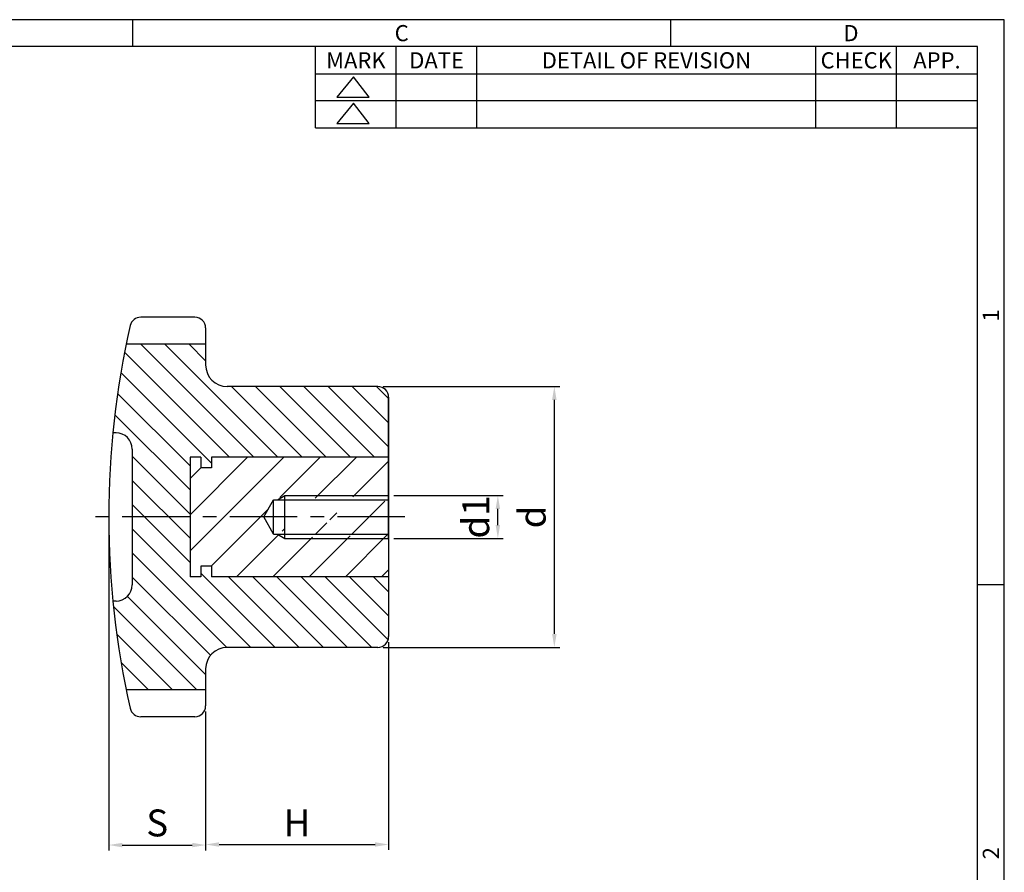
# Model space of a CAD drawing. Extents: x 0 to 367, y 0 to 257.
# Drawn here: x 184 to 367, y 98 to 257 of the extents above; entities that cross this region are included whole.
import ezdxf
from ezdxf.enums import TextEntityAlignment as Align

# ---------------------------------------------------------------- set-up
doc = ezdxf.new("R2010")
doc.units = 0
doc.header["$LTSCALE"] = 10
doc.header["$MEASUREMENT"] = 0
doc.linetypes.add('CENTER', pattern=[2, 1.25, -0.25, 0.25, -0.25])
doc.layers.get('0').update_dxf_attribs({"linetype": 'CONTINUOUS'})
doc.layers.get('Defpoints').update_dxf_attribs({"linetype": 'CONTINUOUS'})
for name, color, linetype in [('가는선', 7, 'CONTINUOUS'), ('외곽선', 3, 'CONTINUOUS'), ('중심선', 1, 'CENTER'), ('해칭', 7, 'CONTINUOUS')]:
    doc.layers.add(name, color=color, linetype=linetype)
doc.styles.get("Standard").update_dxf_attribs({"font": 'BareunDotum1.ttf', "width": 0.8})
doc.styles.add('style1', font='gulim.ttc')
doc.dimstyles.new('ISO-25', dxfattribs={"dimtxt": 2.5, "dimasz": 2.5, "dimexe": 1, "dimexo": 1, "dimgap": 0.8, "dimtad": 1, "dimdsep": 46, "dimtxsty": 'Standard', "dimcen": 2.5, "dimclrd": 6, "dimclre": 6, "dimazin": 2, "dimtfac": 1, "dimtmove": 0, "dimatfit": 3, "dimfxl": 1, "dimarcsym": 0})

# ---------------------------------------------------------------- blocks, each defined once
blk = doc.blocks.new('*D6')
at = {"layer": 'Defpoints', "color": 0}
for p in [(250.56, 188.79), (283.37, 188.79), (250.56, 140.28)]:
    blk.add_point(p, dxfattribs=at)
at = {"layer": '외곽선', "color": 6, "lineweight": -2}
for p, q in [((251.56, 188.79), (284.37, 188.79)), ((283.37, 142.78), (283.37, 186.29)), ((251.56, 140.28), (284.37, 140.28))]:
    blk.add_line(p, q, dxfattribs=at)
at = {"layer": '외곽선', "color": 6}
for points in [[(283.79, 186.29), (282.95, 186.29), (283.37, 188.79)], [(282.95, 142.78), (283.79, 142.78), (283.37, 140.28)]]:
    blk.add_solid(points, dxfattribs=at)
at = {"layer": '외곽선', "color": 0, "insert": (279.91, 164.53), "char_height": 5, "attachment_point": 5, "rotation": 90}
blk.add_mtext('d', dxfattribs=at)
blk = doc.blocks.new('*D8')
at = {"layer": 'Defpoints', "color": 0}
for p in [(200.56, 164.53), (218.56, 129.39), (218.56, 103.53)]:
    blk.add_point(p, dxfattribs=at)
at = {"layer": '외곽선', "color": 6, "lineweight": -2}
for p, q in [((200.56, 163.53), (200.56, 102.53)), ((218.56, 128.39), (218.56, 102.53)), ((203.06, 103.53), (216.06, 103.53))]:
    blk.add_line(p, q, dxfattribs=at)
at = {"layer": '외곽선', "color": 6}
for points in [[(203.06, 103.94), (203.06, 103.11), (200.56, 103.53)], [(216.06, 103.11), (216.06, 103.94), (218.56, 103.53)]]:
    blk.add_solid(points, dxfattribs=at)
at = {"layer": '외곽선', "color": 0, "insert": (209.56, 106.99), "char_height": 5, "attachment_point": 5}
blk.add_mtext('S', dxfattribs=at)
blk = doc.blocks.new('*D9')
at = {"layer": 'Defpoints', "color": 0}
for p in [(252.56, 142.28), (218.56, 129.39), (252.56, 103.63)]:
    blk.add_point(p, dxfattribs=at)
at = {"layer": '외곽선', "color": 6, "lineweight": -2}
for p, q in [((252.56, 141.28), (252.56, 102.63)), ((218.56, 128.39), (218.56, 102.63)), ((221.06, 103.63), (250.06, 103.63))]:
    blk.add_line(p, q, dxfattribs=at)
at = {"layer": '외곽선', "color": 6}
for points in [[(221.06, 104.05), (221.06, 103.22), (218.56, 103.63)], [(250.06, 103.22), (250.06, 104.05), (252.56, 103.63)]]:
    blk.add_solid(points, dxfattribs=at)
at = {"layer": '외곽선', "color": 0, "insert": (235.56, 107.01), "char_height": 5, "attachment_point": 5}
blk.add_mtext('H', dxfattribs=at)
blk = doc.blocks.new('*D10')
at = {"layer": 'Defpoints', "color": 0}
for p in [(252.56, 168.53), (272.87, 168.53), (252.56, 160.53)]:
    blk.add_point(p, dxfattribs=at)
at = {"layer": '외곽선', "color": 6, "lineweight": -2}
for p, q in [((253.56, 168.53), (273.87, 168.53)), ((272.87, 163.03), (272.87, 166.03)), ((253.56, 160.53), (273.87, 160.53))]:
    blk.add_line(p, q, dxfattribs=at)
at = {"layer": '외곽선', "color": 6}
for points in [[(273.29, 166.03), (272.46, 166.03), (272.87, 168.53)], [(272.46, 163.03), (273.29, 163.03), (272.87, 160.53)]]:
    blk.add_solid(points, dxfattribs=at)
at = {"layer": '외곽선', "color": 0, "insert": (269.41, 164.53), "char_height": 5, "attachment_point": 5, "rotation": 90}
blk.add_mtext('d1', dxfattribs=at)

msp = doc.modelspace()

# ---------------------------------------------------------------- hatches: boundary and pattern name
at = {"layer": '해칭'}
h = msp.add_hatch(dxfattribs=at)
h.set_pattern_fill('ANSI31', color=5, angle=90, style=0)
h.set_pattern_definition([(135, (-69.4074, 1.1186), (-2.245064, -2.245064), [])])
h.paths.add_polyline_path([(215.657, 175.663), (217.657, 175.663), (217.657, 173.663), (219.657, 173.663), (219.657, 175.663), (252.564, 175.663), (252.564, 186.791, 0.4142136), (250.564, 188.791), (222.564, 188.791, -0.4142136), (218.564, 192.791), (218.564, 196.676), (203.806, 196.676, 0.0259508), (201.325, 180.166), (201.908, 180.166, -0.4142136), (204.908, 177.166), (204.908, 164.535), (215.657, 164.535)])
h.paths.add_polyline_path([(252.564, 142.279), (252.564, 153.407), (219.657, 153.407), (219.657, 155.407), (217.657, 155.407), (217.657, 153.407), (215.657, 153.407), (215.657, 164.535), (204.908, 164.535), (204.908, 151.904, -0.4142136), (201.908, 148.904), (201.325, 148.904, 0.0259508), (203.806, 132.394), (218.564, 132.394), (218.564, 136.279, -0.4142136), (222.564, 140.279), (250.564, 140.279, 0.4142136)])
h = msp.add_hatch(dxfattribs=at)
h.set_pattern_fill('ANSI31', color=5, scale=1.5, style=0)
h.set_pattern_definition([(45, (-69.4074, 1.1186), (-3.367596, 3.367596), [])])
h.paths.add_polyline_path([(215.657, 164.535), (215.657, 153.407), (217.657, 153.407), (217.657, 155.407), (219.657, 155.407), (219.657, 153.407), (252.564, 153.407), (252.564, 160.535), (233.31, 160.535), (231.924, 161.335), (231.205, 161.335), (229.357, 164.535)])
edge = h.paths.add_edge_path(flags=17)
edge.add_line((231.205, 161.335), (252.564, 161.335))
edge.add_line((233.31, 160.535), (233.31, 168.535))
edge.add_line((233.31, 160.535), (252.564, 160.535))
edge.add_line((252.564, 160.535), (252.564, 168.535))
edge = h.paths.add_edge_path(flags=16)
edge.add_line((231.205, 161.335), (252.564, 161.335))
edge.add_line((231.924, 161.335), (233.31, 160.535))
edge.add_line((233.31, 160.535), (233.31, 168.535))
edge = h.paths.add_edge_path(flags=17)
edge.add_line((231.924, 167.735), (233.31, 168.535))
edge.add_line((231.205, 167.735), (252.564, 167.735))
edge.add_line((233.31, 160.535), (233.31, 168.535))
edge = h.paths.add_edge_path()
edge.add_line((233.31, 168.535), (252.564, 168.535))
edge.add_line((233.31, 160.535), (233.31, 168.535))
edge.add_line((231.205, 167.735), (252.564, 167.735))
edge.add_line((252.564, 160.535), (252.564, 168.535))
h.paths.add_polyline_path([(252.564, 168.535), (252.564, 175.663), (219.657, 175.663), (219.657, 173.663), (217.657, 173.663), (217.657, 175.663), (215.657, 175.663), (215.657, 164.535), (229.357, 164.535), (231.205, 167.735), (231.924, 167.735), (233.31, 168.535)])

# ---------------------------------------------------------------- linework, layer by layer
at = {"color": 3}
for p, q in [((367, 257), (0, 257)), ((205, 252), (205, 257)), ((305, 252), (305, 257)), ((367, 0), (367, 257)), ((362, 252), (5, 252)), ((238.984, 236.881), (238.984, 252)), ((253.984, 236.881), (253.984, 252)), ((362, 5), (362, 252)), ((361.984, 246.881), (238.984, 246.881)), ((246.049, 246.379), (242.961, 242.613)), ((248.946, 242.613), (246.049, 246.379)), ((242.961, 242.613), (248.946, 242.613)), ((246.049, 241.469), (242.961, 237.703)), ((248.946, 237.703), (246.049, 241.469)), ((238.984, 236.881), (362, 236.881)), ((242.961, 237.703), (248.946, 237.703)), ((362, 152), (367, 152))]:
    msp.add_line(p, q, dxfattribs=at)
at = {"color": 5}
for p, q in [((268.984, 236.881), (268.984, 252)), ((331.984, 236.881), (331.984, 252)), ((346.984, 236.881), (346.984, 252)), ((361.984, 241.881), (238.984, 241.881))]:
    msp.add_line(p, q, dxfattribs=at)
at = {"layer": '가는선', "color": 7}
for p, q in [((231.924, 167.735), (233.31, 168.535)), ((233.31, 168.535), (252.564, 168.535)), ((231.924, 161.335), (233.31, 160.535)), ((233.31, 160.535), (252.564, 160.535))]:
    msp.add_line(p, q, dxfattribs=at)
at = {"layer": '외곽선', "color": 7}
for p, q in [((216.564, 201.676), (206.497, 201.676)), ((218.564, 199.676), (218.564, 192.791)), ((218.564, 196.676), (203.806, 196.676)), ((250.564, 188.791), (222.564, 188.791)), ((252.564, 186.791), (252.564, 142.279)), ((252.564, 164.535), (252.564, 186.791)), ((201.908, 180.166), (201.325, 180.166)), ((204.908, 177.166), (204.908, 151.904)), ((215.657, 175.663), (215.657, 153.407)), ((217.657, 175.663), (215.657, 175.663)), ((217.657, 175.663), (217.657, 173.663)), ((252.564, 175.663), (219.657, 175.663)), ((219.657, 175.663), (219.657, 173.663)), ((219.657, 173.663), (217.657, 173.663)), ((233.31, 160.535), (233.31, 168.535)), ((252.564, 160.535), (252.564, 168.535)), ((229.357, 164.535), (231.205, 167.735)), ((231.205, 167.735), (252.564, 167.735)), ((231.205, 161.335), (231.205, 167.735)), ((231.205, 161.335), (229.357, 164.535)), ((252.564, 164.535), (252.564, 142.279)), ((231.205, 161.335), (252.564, 161.335)), ((219.657, 155.407), (217.657, 155.407)), ((217.657, 155.407), (217.657, 153.407)), ((219.657, 155.407), (219.657, 153.407)), ((217.657, 153.407), (215.657, 153.407)), ((252.564, 153.407), (219.657, 153.407)), ((201.908, 148.904), (201.325, 148.904)), ((250.564, 140.279), (222.564, 140.279)), ((218.564, 136.279), (218.564, 129.394)), ((218.564, 132.394), (203.806, 132.394)), ((216.564, 127.394), (206.497, 127.394))]:
    msp.add_line(p, q, dxfattribs=at)
for centre, radius, start, end in [((206.497, 199.676), 2, 90, 167.22729), ((216.564, 199.676), 2, 360, 90), ((361.513, 164.535), 160.949, 167.22729, 192.77271), ((222.564, 192.791), 4, 180, 270), ((250.564, 186.791), 2, 360, 90), ((201.908, 177.166), 3, 0, 90), ((201.908, 151.904), 3, 270, 0), ((250.564, 142.279), 2, 270, 0), ((222.564, 136.279), 4, 90, 180), ((206.497, 129.394), 2, 192.77271, 270), ((216.564, 129.394), 2, 270, 0)]:
    msp.add_arc(centre, radius, start, end, dxfattribs=at)
at = {"layer": '중심선', "color": 1}
msp.add_line((255.564, 164.535), (197.564, 164.535), dxfattribs=at)

# ---------------------------------------------------------------- texts
at = {"color": 3, "style": 'style1'}
for s, p in [('C', (255, 254.5)), ('D', (338.5, 254.5)), ('MARK', (246.484, 249.441)), ('DATE', (261.484, 249.441)), ('DETAIL OF REVISION', (300.484, 249.441)), ('CHECK', (339.484, 249.441)), ('APP.', (354.484, 249.441))]:
    msp.add_text(s, height=3, dxfattribs=at).set_placement(p, align=Align.MIDDLE_CENTER)
for s, p in [('1', (364.5, 202)), ('2', (364.5, 102))]:
    msp.add_text(s, height=3, rotation=90, dxfattribs=at).set_placement(p, align=Align.MIDDLE_CENTER)

# ---------------------------------------------------------------- dimensions: what is measured, and where the dimension line sits
at = {"layer": '외곽선', "color": 7}
for base, p1, p2, text, picture, middle in [((283.369, 188.791), (250.564, 140.279), (250.564, 188.791), 'd', '*D6', (279.909, 164.535)), ((272.873, 168.535), (252.564, 160.535), (252.564, 168.535), 'd1', '*D10', (269.413, 164.535))]:
    dim = msp.add_linear_dim(base=base, p1=p1, p2=p2, angle=90, text=text, dimstyle='ISO-25', override={"dimtxt": 5, "dimcen": -3}, dxfattribs=at)
    dim.commit()
    dim.dimension.update_dxf_attribs({"geometry": picture, "text_midpoint": middle})
for base, p1, p2, text, override, picture, middle in [((218.564, 103.526), (200.564, 164.535), (218.564, 129.394), 'S', {"dimtxt": 5, "dimcen": -3}, '*D8', (209.564, 106.986)), ((252.564, 103.634), (218.564, 129.394), (252.564, 142.279), 'H', {"dimtxt": 5, "dimcen": -3, "dimtmove": 1}, '*D9', (235.564, 107.006))]:
    dim = msp.add_linear_dim(base=base, p1=p1, p2=p2, text=text, dimstyle='ISO-25', override=override, dxfattribs=at)
    dim.commit()
    dim.dimension.update_dxf_attribs({"geometry": picture, "text_midpoint": middle})

doc.saveas('drawing.dxf')
